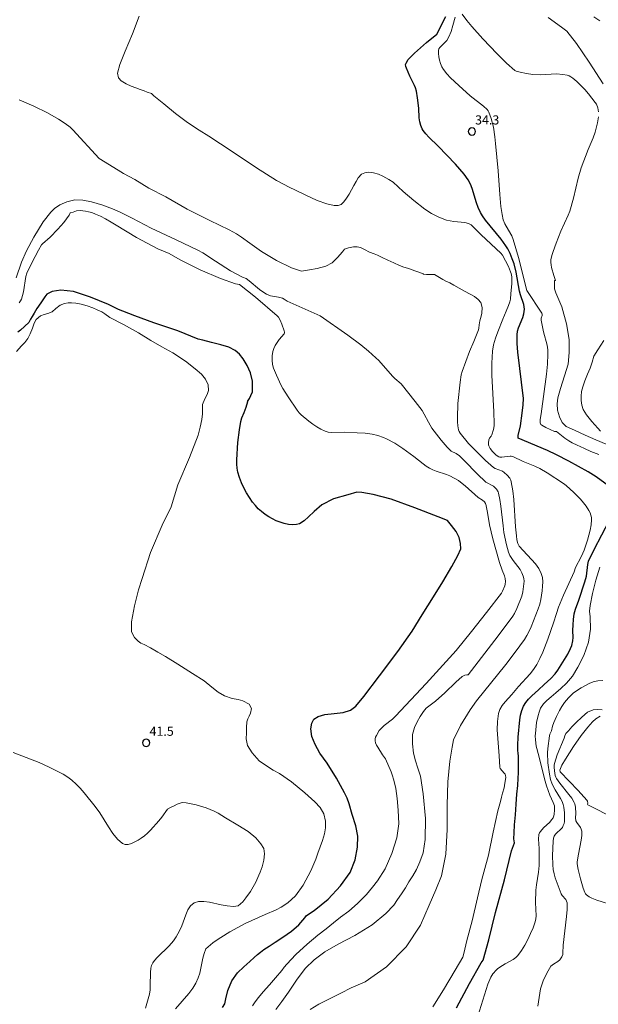
# Model space of a CAD drawing. Units: metres. Extents: x 479299 to 481100, y 6677988 to 6679763.
# Drawn here: x 480224 to 480319, y 6678749 to 6678910 of the extents above; entities that cross this region are included whole.
import ezdxf

# ---------------------------------------------------------------- set-up
doc = ezdxf.new("R2010")
doc.units = ezdxf.units.M
doc.header["$MEASUREMENT"] = 0
for name, color, linetype, lineweight in [('Curvas_Intermediarias', 7, 'Continuous', 0), ('Curvas_Mestras', 1, 'Continuous', 25), ('Pto_Cotado', 7, 'Continuous', 9), ('Topon_Pto_Cotado', 7, 'Continuous', 9)]:
    doc.layers.add(name, color=color, linetype=linetype, lineweight=lineweight)
doc.styles.add('Arial', font='arial.ttf', dxfattribs={"height": 1.5})

# ---------------------------------------------------------------- blocks, each defined once
blk = doc.blocks.new('Cotas')
at = {"layer": 'Pto_Cotado', "lineweight": -3}
blk.add_lwpolyline([(0, 0.6, 1), (0, -0.6, 1)], format="xyb", close=True, dxfattribs=at)

msp = doc.modelspace()

# ---------------------------------------------------------------- linework, layer by layer
at = {"layer": 'Curvas_Intermediarias', "flags": 128}
for points, elevation in [([(480319.46, 6678895.25), (480319.34, 6678895.89), (480319.09, 6678896.51), (480318.92, 6678896.78), (480317.79, 6678898.2), (480317.18, 6678898.89), (480316.54, 6678899.56), (480315.88, 6678900.19), (480315.2, 6678900.77), (480314.92, 6678900.97), (480314.61, 6678901.12), (480314.27, 6678901.23), (480313.57, 6678901.38), (480312.56, 6678901.45), (480309.85, 6678901.31), (480308.65, 6678901.38), (480307.59, 6678901.53), (480306.55, 6678901.75), (480305.92, 6678901.91), (480305.71, 6678902.03), (480304.35, 6678903.24), (480302.78, 6678904.75), (480300.44, 6678907.23), (480298.64, 6678909.23), (480297.81, 6678910.24), (480297.05, 6678911.28)], 33), ([(480243.98, 6678910.93), (480242.88, 6678908.05), (480241.66, 6678905.21), (480240.79, 6678903.01), (480240.43, 6678901.56), (480240.57, 6678900.8), (480241.05, 6678900.29), (480241.84, 6678899.83), (480242.69, 6678899.43), (480243.44, 6678899.14), (480244.15, 6678898.89), (480244.8, 6678898.69), (480245.31, 6678898.48), (480246, 6678898.21), (480246.42, 6678897.87), (480248.02, 6678896.54), (480249.94, 6678894.95), (480251.9, 6678893.5), (480253.86, 6678892.2), (480255.42, 6678891.25), (480259.24, 6678888.71), (480263.26, 6678886.05), (480266.57, 6678883.98), (480268.75, 6678882.83), (480269.57, 6678882.45), (480271.25, 6678881.6), (480273.25, 6678880.65), (480274.84, 6678880.13), (480276.02, 6678879.86), (480276.7, 6678879.85), (480277.17, 6678880.04), (480277.59, 6678880.44), (480278.02, 6678881.03), (480278.46, 6678881.73), (480278.86, 6678882.43), (480279.24, 6678883.13), (480279.64, 6678883.81), (480279.96, 6678884.39), (480280.51, 6678884.97), (480281.04, 6678885.22), (480281.69, 6678885.34), (480282.46, 6678885.24), (480283.29, 6678884.98), (480284.03, 6678884.69), (480285.02, 6678884.14), (480285.72, 6678883.68), (480287.38, 6678882.13), (480289.11, 6678880.65), (480290.9, 6678879.27), (480292.03, 6678878.55), (480293.23, 6678877.94), (480294.47, 6678877.46), (480295.05, 6678877.31), (480295.66, 6678877.23), (480297.49, 6678877.05), (480298.07, 6678876.91), (480298.31, 6678876.81), (480298.53, 6678876.66), (480299.47, 6678875.77), (480300.16, 6678875.03), (480303.42, 6678872.03), (480303.67, 6678871.72), (480304.65, 6678869.82), (480305.01, 6678868.94), (480305.09, 6678868.67), (480305.19, 6678868.13), (480305.23, 6678867.57), (480305.23, 6678866.97), (480305.04, 6678865.39), (480304.97, 6678864.49), (480304.89, 6678864.05), (480304.67, 6678863.43), (480304.27, 6678862.52), (480303.75, 6678861.17), (480302.89, 6678859.1), (480302.51, 6678858.06), (480302.21, 6678857), (480302.03, 6678855.93), (480301.91, 6678853.97), (480301.93, 6678851.99), (480302.26, 6678846), (480302.3, 6678844.01), (480302.29, 6678843.71), (480302.19, 6678843.11), (480301.94, 6678842.23), (480301.8, 6678841.99), (480301.54, 6678841.66), (480301.43, 6678841.39), (480301.35, 6678840.88), (480301.37, 6678840.55), (480301.41, 6678840.4), (480301.63, 6678839.96), (480302.02, 6678839.49), (480302.63, 6678838.9), (480303.09, 6678838.6), (480303.23, 6678838.56), (480303.55, 6678838.55), (480304.92, 6678838.73), (480305.09, 6678838.72), (480305.39, 6678838.63), (480307.08, 6678837.86), (480309, 6678837.09), (480309.82, 6678836.69), (480311.03, 6678835.98), (480313.68, 6678834.25), (480314.11, 6678833.92), (480315.37, 6678832.73), (480316.46, 6678831.64), (480316.97, 6678831.07), (480317.44, 6678830.48), (480317.88, 6678829.79), (480318.06, 6678829.42), (480318.2, 6678829.03), (480318.29, 6678828.64), (480318.31, 6678828.25), (480318.23, 6678827.43), (480318.08, 6678826.59), (480317.64, 6678824.91), (480317.1, 6678823.27), (480316.67, 6678822.28), (480315.61, 6678820.35), (480315.57, 6678820.06), (480315.45, 6678819.73), (480313.71, 6678815.87), (480312.89, 6678813.92), (480312.53, 6678812.89), (480312.07, 6678811.33), (480311.11, 6678808.66), (480310.3, 6678806.52), (480309.83, 6678805.48), (480309.31, 6678804.49), (480308.79, 6678803.71), (480308.21, 6678802.98), (480306.3, 6678800.88), (480305.19, 6678799.57), (480304.11, 6678798.39), (480303.63, 6678797.78), (480303.24, 6678797.14), (480303.01, 6678796.45), (480302.83, 6678795.14), (480302.81, 6678793.77), (480302.89, 6678792.37), (480303.14, 6678789.55), (480303.22, 6678787.66), (480303.28, 6678787.44), (480303.96, 6678786.7), (480304.09, 6678786.51), (480304.17, 6678786.29), (480304.2, 6678785.99), (480304.18, 6678785.67), (480303.99, 6678784.67), (480303.96, 6678784.26), (480303.65, 6678783.38), (480303.51, 6678782.76), (480303.32, 6678782.05), (480302.93, 6678780.52), (480302.14, 6678777), (480301.35, 6678773.23), (480300.63, 6678770.42), (480300.27, 6678769.22), (480299.58, 6678766.2), (480298.69, 6678762.43), (480297.82, 6678759.24), (480297.3, 6678757.08), (480297.15, 6678756.46), (480295.92, 6678754.32), (480293.97, 6678751.11), (480292.23, 6678748.32)], 36), ([(480319.52, 6678839), (480318.21, 6678839.5), (480317.12, 6678839.95), (480316.43, 6678840.29), (480315.95, 6678840.49), (480315.14, 6678840.89), (480314.55, 6678841.23), (480313.93, 6678841.67), (480313.08, 6678842.33), (480312.54, 6678842.78), (480312.19, 6678842.77), (480310.79, 6678843.43), (480310.11, 6678843.79), (480309.96, 6678843.91), (480309.84, 6678844.18), (480309.85, 6678844.73), (480310.01, 6678845.65), (480310.91, 6678852.18), (480311.07, 6678853.81), (480311.14, 6678855.44), (480311.11, 6678856.18), (480310.99, 6678856.92), (480310.42, 6678859.13), (480310.01, 6678861.01), (480310, 6678861.35), (480310.18, 6678861.79), (480310.21, 6678861.99), (480310.15, 6678862.16), (480307.65, 6678865.88), (480306.3, 6678871.33), (480305.4, 6678874.26), (480305.18, 6678874.89), (480305.04, 6678875.17), (480304.03, 6678876.84), (480303.79, 6678877.52), (480303.6, 6678878.38), (480303.42, 6678879.7), (480303.25, 6678881.64), (480302.98, 6678885.55), (480302.55, 6678890.01), (480302.42, 6678891.12), (480302.17, 6678892.7), (480301.79, 6678894.13), (480301.43, 6678895.17), (480301.3, 6678895.4), (480301.14, 6678895.6), (480300.53, 6678896.14), (480298.37, 6678897.87), (480296.48, 6678899.54), (480295.14, 6678900.79), (480294.53, 6678901.45), (480294, 6678902.15), (480293.73, 6678902.62), (480293.51, 6678903.14), (480293.33, 6678903.68), (480293.22, 6678904.24), (480293.15, 6678904.78), (480293.15, 6678905.29), (480293.22, 6678905.55), (480293.37, 6678905.78), (480293.58, 6678906), (480294.55, 6678906.93), (480294.87, 6678907.56), (480295.23, 6678908.43), (480295.52, 6678909.41), (480295.87, 6678910.78)], 34), ([(480311.15, 6678910.69), (480313.38, 6678909.13), (480314.22, 6678908.49), (480315.83, 6678906.45), (480317.93, 6678903.39), (480320.22, 6678899.8)], 32), ([(480319.68, 6678910.15), (480318.66, 6678910.81)], 31), ([(480224.26, 6678897.18), (480226.66, 6678896.16), (480228.93, 6678895.07), (480230.71, 6678894.04), (480231.85, 6678893.29), (480232.64, 6678892.71), (480233.07, 6678892.29), (480237.43, 6678887.59), (480240.52, 6678885.64), (480241.41, 6678885.12), (480243.29, 6678884.12), (480245.59, 6678882.7), (480248.38, 6678881.26), (480251.85, 6678879.24), (480255.59, 6678877.41), (480258.75, 6678875.88), (480259.97, 6678875.2), (480260.77, 6678874.63), (480262.15, 6678873.68), (480264.08, 6678872.32), (480266.53, 6678870.81), (480269.01, 6678869.6), (480270.63, 6678869.07), (480271.96, 6678869.3), (480273.25, 6678869.49), (480274.64, 6678869.88), (480275.67, 6678870.42), (480276.58, 6678871.32), (480277.39, 6678872.25), (480277.74, 6678872.68), (480278.36, 6678872.93), (480279.2, 6678873.09), (480279.78, 6678873.06), (480280.34, 6678872.94), (480281.03, 6678872.61), (480281.84, 6678872.22), (480282.59, 6678871.94), (480283.15, 6678871.69), (480283.89, 6678871.34), (480284.83, 6678870.9), (480285.82, 6678870.42), (480286.74, 6678870.03), (480287.47, 6678869.75), (480288.06, 6678869.55), (480288.56, 6678869.38), (480289.25, 6678869.15), (480289.92, 6678868.92), (480290.63, 6678868.64), (480290.69, 6678868.58), (480291.2, 6678868.52), (480291.72, 6678868.5), (480292.52, 6678868.52), (480293.03, 6678868.18), (480293.87, 6678867.69), (480294.39, 6678867.42), (480295, 6678867.14), (480295.7, 6678866.78), (480296.53, 6678866.3), (480297.44, 6678865.8), (480298.35, 6678865.31), (480299.05, 6678864.94), (480299.68, 6678864.45), (480300.13, 6678863.93), (480300.36, 6678863.12), (480300.27, 6678862.17), (480300.15, 6678861.67), (480299.94, 6678860.92), (480299.83, 6678860.28), (480299.76, 6678859.71), (480299.75, 6678859.42), (480298.94, 6678857.55), (480298.27, 6678855.91), (480297.05, 6678852.61), (480296.89, 6678852.04), (480296.7, 6678850.85), (480296.34, 6678847.33), (480296.29, 6678844.99), (480296.3, 6678844.33), (480296.35, 6678843.68), (480296.46, 6678843.05), (480296.56, 6678842.75), (480296.72, 6678842.48), (480298.11, 6678840.79), (480300.89, 6678838.01), (480302.19, 6678836.86), (480302.46, 6678836.69), (480303.66, 6678836.22), (480303.92, 6678836.05), (480304.42, 6678835.6), (480304.86, 6678835.08), (480305.02, 6678834.79), (480305.11, 6678834.48), (480305.35, 6678833.04), (480305.51, 6678831.58), (480305.82, 6678827.11), (480305.95, 6678825.63), (480306.04, 6678824.98), (480306.19, 6678824.35), (480306.29, 6678824.13), (480306.43, 6678823.93), (480307.07, 6678823.2), (480308.44, 6678821.76), (480309.08, 6678821.03), (480309.63, 6678820.27), (480310.05, 6678819.46), (480310.24, 6678818.81), (480310.3, 6678818.11), (480310.27, 6678817.37), (480310.18, 6678816.63), (480309.97, 6678815.17), (480309.8, 6678814.41), (480309.54, 6678813.67), (480308.37, 6678810.7), (480308.05, 6678809.97), (480307.69, 6678809.27), (480307.28, 6678808.6), (480305.78, 6678806.54), (480304.21, 6678804.53), (480299.38, 6678798.56), (480298.38, 6678797.09), (480296.78, 6678794.49), (480295.61, 6678792.17), (480295.4, 6678790.97), (480295.02, 6678788.65), (480294.72, 6678785.26), (480294.56, 6678781.45), (480294.57, 6678777.43), (480294.34, 6678773.4), (480293.63, 6678769.83), (480292.71, 6678767.55), (480291.64, 6678765.01), (480290.18, 6678761.75), (480287.83, 6678758.15), (480284.6, 6678754.89), (480281.09, 6678752.44), (480278.79, 6678751.45), (480277.09, 6678750.55), (480275.13, 6678749.61), (480273.48, 6678748.76), (480272.09, 6678747.9)], 37), ([(480320.73, 6678840.67), (480319.03, 6678841.4), (480317.24, 6678842.16), (480315.49, 6678842.95), (480314.13, 6678843.56), (480313.48, 6678844.23), (480313.05, 6678845.17), (480312.72, 6678846.28), (480312.63, 6678847.29), (480312.76, 6678848.3), (480313.18, 6678849.8), (480313.87, 6678851.88), (480314.45, 6678853.82), (480314.64, 6678855.7), (480314.6, 6678857.84), (480314.2, 6678860.43), (480313.42, 6678863.21), (480312.43, 6678865.5), (480312.21, 6678866.18), (480312.2, 6678866.97), (480312.2, 6678867.55), (480312.37, 6678867.56), (480312.11, 6678868.35), (480311.75, 6678869.65), (480311.67, 6678870.09), (480311.62, 6678870.52), (480311.64, 6678870.95), (480311.77, 6678871.64), (480311.97, 6678872.31), (480312.47, 6678873.66), (480313.28, 6678875.66), (480314.47, 6678878.26), (480314.71, 6678878.93), (480315.32, 6678881.08), (480316.11, 6678884.36), (480316.61, 6678886.05), (480317.77, 6678889.07), (480318.55, 6678890.95), (480318.89, 6678891.91), (480319.29, 6678893.41), (480319.45, 6678894.43)], 33), ([(480223.78, 6678867.98), (480224.66, 6678870.56), (480225.47, 6678872.39), (480226.66, 6678874.68), (480228.22, 6678877.15), (480229.49, 6678878.78), (480230.1, 6678879.37), (480230.95, 6678879.97), (480232.1, 6678880.45), (480233.41, 6678880.76), (480234.71, 6678880.75), (480236.18, 6678880.44), (480238.03, 6678879.92), (480239.89, 6678879.22), (480240.97, 6678878.69), (480242.82, 6678877.75), (480245.96, 6678876.13), (480250.05, 6678874.21), (480253.62, 6678872.54), (480254.47, 6678872.09), (480256.52, 6678870.72), (480259.01, 6678869.13), (480260.97, 6678868.09), (480261.55, 6678867.85), (480262.04, 6678867.5), (480263.75, 6678866.06), (480264.44, 6678865.57), (480264.92, 6678865.3), (480265.54, 6678865.05), (480266.87, 6678864.78), (480267.52, 6678864.62), (480267.79, 6678864.49), (480268.32, 6678864.17), (480273.7, 6678861.77), (480278.26, 6678858.59), (480280.42, 6678856.96), (480281.67, 6678855.94), (480282.88, 6678854.87), (480283.36, 6678854.39), (480285.61, 6678851.82), (480286.01, 6678851.43), (480287.03, 6678850.58), (480289.35, 6678847.7), (480290.45, 6678846.23), (480290.83, 6678845.6), (480291.5, 6678844.29), (480292.06, 6678843.32), (480293.59, 6678841.35), (480294.57, 6678840.2), (480295.22, 6678839.54), (480296.05, 6678839.16), (480296.62, 6678838.77), (480297.43, 6678837.97), (480299.52, 6678835.82), (480300.95, 6678834.44), (480301.14, 6678834.31), (480301.98, 6678833.91), (480302.17, 6678833.78), (480302.69, 6678833.27), (480302.95, 6678832.87), (480303.03, 6678832.65), (480303.23, 6678831.59), (480303.39, 6678830.52), (480303.76, 6678827.25), (480303.91, 6678826.17), (480304.32, 6678824.13), (480304.65, 6678822.95), (480304.9, 6678822.42), (480305.44, 6678821.58), (480306.55, 6678820.09), (480306.86, 6678819.58), (480307.09, 6678819.04), (480307.19, 6678818.64), (480307.22, 6678818.2), (480307.2, 6678817.76), (480307.04, 6678816.42), (480306.86, 6678815.73), (480306.05, 6678813.72), (480305.63, 6678812.86), (480305.37, 6678812.46), (480302.96, 6678809.23), (480298.03, 6678802.82), (480297.79, 6678802.84), (480297.47, 6678802.79), (480297.07, 6678802.54), (480295.98, 6678801.59), (480294.19, 6678799.89), (480292.67, 6678798.5), (480291.77, 6678797.85), (480291.12, 6678797.36), (480290.68, 6678796.81), (480290.15, 6678795.99), (480289.65, 6678795.11), (480289.23, 6678794.17), (480288.9, 6678793), (480288.91, 6678791.48), (480289.04, 6678789.96), (480289.36, 6678788.7), (480289.79, 6678787.49), (480290.22, 6678786.19), (480290.65, 6678783.29), (480291.03, 6678779.23), (480290.96, 6678775.81), (480290.63, 6678773.62), (480290.09, 6678772.1), (480289.52, 6678770.88), (480288.94, 6678769.85), (480288.31, 6678768.82), (480287.73, 6678767.87), (480287.08, 6678766.9), (480286.41, 6678765.95), (480285.82, 6678765.03), (480284.51, 6678763.62), (480282.24, 6678761.76), (480279.4, 6678760.02), (480276.67, 6678758.59), (480274.51, 6678757.38), (480272.72, 6678756.03), (480271.28, 6678754.59), (480269.83, 6678752.69), (480268.5, 6678750.76), (480267.43, 6678749.2), (480266.42, 6678747.87)], 38), ([(480262.59, 6678748.49), (480263.05, 6678749.17), (480263.57, 6678749.84), (480264.38, 6678750.8), (480265.38, 6678751.91), (480266.39, 6678753.1), (480267.43, 6678754.3), (480267.82, 6678754.86), (480268.26, 6678755.33), (480269.7, 6678756.92), (480271.59, 6678758.63), (480273.31, 6678760.1), (480274.68, 6678761.15), (480275.92, 6678762.12), (480277.07, 6678763.06), (480278.44, 6678764.05), (480279.86, 6678765.3), (480281.35, 6678766.74), (480282.32, 6678767.97), (480283.13, 6678769), (480284.41, 6678770.97), (480285.49, 6678773.52), (480286.29, 6678776.05), (480286.64, 6678778.38), (480286.55, 6678780.63), (480286.36, 6678782.54), (480286.13, 6678784.16), (480285.82, 6678785.52), (480285.53, 6678786.42), (480285.37, 6678786.9), (480284.45, 6678789.02), (480283.96, 6678789.68), (480283.17, 6678790.92), (480282.97, 6678791.29), (480282.82, 6678791.65), (480282.74, 6678792.01), (480282.75, 6678792.29), (480282.83, 6678792.57), (480282.95, 6678792.85), (480283.43, 6678793.66), (480283.58, 6678793.86), (480284.26, 6678794.49), (480285.58, 6678795.54), (480286.12, 6678796.04), (480291.14, 6678801.37), (480294.43, 6678804.99), (480296.04, 6678806.83), (480298.59, 6678809.91), (480301.07, 6678813.07), (480303.5, 6678816.25), (480303.68, 6678816.54), (480304.04, 6678817.43), (480304.11, 6678817.68), (480304.15, 6678818.15), (480304.12, 6678818.63), (480303.98, 6678819.09), (480303.6, 6678820), (480303.18, 6678821.27), (480302.1, 6678825.14), (480301.56, 6678827.44), (480301.22, 6678829.48), (480300.94, 6678830.81), (480300.89, 6678830.95), (480300.73, 6678831.19), (480300.41, 6678831.51), (480299.66, 6678831.92), (480297.52, 6678833.86), (480297.07, 6678834.23), (480296.42, 6678834.69), (480295.73, 6678835.1), (480295.01, 6678835.46), (480294.47, 6678835.69), (480292.77, 6678836.27), (480292.21, 6678836.48), (480291.69, 6678836.74), (480291.14, 6678837.08), (480290.62, 6678837.45), (480289.1, 6678838.67), (480287.28, 6678839.95), (480285.96, 6678840.82), (480284.6, 6678841.58), (480284.15, 6678841.78), (480283.21, 6678842.09), (480282.24, 6678842.31), (480281.1, 6678842.47), (480279.78, 6678842.55), (480277.79, 6678842.63), (480275.58, 6678842.6), (480275.05, 6678842.66), (480274.55, 6678842.8), (480273.85, 6678843.12), (480273.16, 6678843.51), (480272.49, 6678843.96), (480271.84, 6678844.44), (480270.62, 6678845.47), (480270.26, 6678845.84), (480269.93, 6678846.24), (480268.46, 6678848.44), (480267.56, 6678849.84), (480267.3, 6678850.33), (480266.52, 6678852.03), (480266.08, 6678853.18), (480265.91, 6678853.76), (480265.81, 6678854.46), (480265.83, 6678855.18), (480265.93, 6678855.87), (480266.09, 6678856.39), (480266.34, 6678856.89), (480266.63, 6678857.37), (480267, 6678857.85), (480267.82, 6678858.78), (480267.87, 6678858.9), (480267.87, 6678859.07), (480267.83, 6678859.27), (480267.43, 6678860.35), (480267.13, 6678861.05), (480266.87, 6678861.52), (480266.63, 6678861.77), (480263.07, 6678864.78), (480260.46, 6678866.9), (480259.83, 6678867.02), (480257.34, 6678867.87), (480254.03, 6678869.31), (480250.74, 6678870.95), (480248.92, 6678871.96), (480247.07, 6678872.72), (480243.54, 6678874.6), (480240.19, 6678876.63), (480239.38, 6678877.13), (480238.47, 6678877.66), (480237.61, 6678878.08), (480236.8, 6678878.43), (480236.21, 6678878.69), (480235.68, 6678878.84), (480235.18, 6678878.94), (480234.31, 6678879.03), (480233.71, 6678878.97), (480233.16, 6678878.78), (480232.66, 6678878.65), (480232.46, 6678878.24), (480232.05, 6678877.65), (480231.6, 6678877.07), (480230.62, 6678875.97), (480229.39, 6678874.68), (480228.08, 6678873.56), (480227.96, 6678873.39), (480227.46, 6678872.52), (480226.33, 6678870.44), (480225.51, 6678868.72), (480225.38, 6678868.22), (480224.97, 6678865.7), (480224.83, 6678865.09), (480224.64, 6678864.5), (480224.48, 6678864.18), (480224.29, 6678863.87)], 39), ([(480249.96, 6678747.98), (480252.12, 6678750.53), (480252.81, 6678751.4), (480253.32, 6678752.2), (480253.7, 6678753.07), (480253.93, 6678753.86), (480254.46, 6678756.29), (480254.67, 6678757.07), (480254.96, 6678757.82), (480256.09, 6678758.84), (480256.98, 6678759.43), (480257.41, 6678759.7), (480258.87, 6678760.65), (480261.4, 6678761.99), (480264.67, 6678763.47), (480266.48, 6678764.23), (480267.33, 6678764.69), (480268.42, 6678765.38), (480269.68, 6678766.52), (480270.94, 6678768.32), (480272.18, 6678770.64), (480272.99, 6678772.57), (480273.33, 6678773.57), (480273.71, 6678774.57), (480274.09, 6678775.62), (480274.41, 6678776.73), (480274.61, 6678777.72), (480274.61, 6678778.78), (480274.3, 6678780.02), (480273.73, 6678781.05), (480272.83, 6678781.98), (480271.18, 6678783.45), (480269, 6678785.23), (480267.02, 6678786.61), (480266.01, 6678787.15), (480265.05, 6678787.75), (480263.7, 6678788.71), (480262.54, 6678790.01), (480261.76, 6678791.22), (480261.57, 6678792.3), (480261.61, 6678793.3), (480261.6, 6678794.19), (480261.67, 6678795.08), (480261.82, 6678795.58), (480262.04, 6678796.05), (480262.27, 6678796.53), (480262.46, 6678797.28), (480262.06, 6678797.98), (480261.01, 6678798.55), (480260.23, 6678798.76), (480259.26, 6678798.96), (480257.99, 6678799.37), (480256.96, 6678799.95), (480255.92, 6678800.81), (480254.65, 6678801.81), (480252.77, 6678803.04), (480250.34, 6678804.56), (480248.32, 6678805.85), (480247.05, 6678806.55), (480245.86, 6678807.24), (480244.81, 6678807.77), (480244.27, 6678808.02), (480243.81, 6678808.34), (480243.2, 6678808.92), (480242.7, 6678809.88), (480242.7, 6678811.5), (480243.21, 6678814.14), (480243.86, 6678816.76), (480244.47, 6678818.61), (480245.84, 6678822.92), (480247.78, 6678827.39), (480249.23, 6678830.41), (480250.32, 6678833.98), (480252.23, 6678838.49), (480253.7, 6678842.18), (480254.01, 6678843.47), (480254.3, 6678844.75), (480254.4, 6678845.67), (480254.39, 6678846.33), (480254.41, 6678847.19), (480254.77, 6678848.14), (480255.15, 6678848.84), (480255.4, 6678849.51), (480255.33, 6678850.43), (480254.91, 6678851.37), (480254.22, 6678852.17), (480253.18, 6678853.05), (480251.6, 6678854.3), (480249.53, 6678855.68), (480247.7, 6678856.64), (480245.89, 6678857.67), (480243.87, 6678858.96), (480241.39, 6678860.33), (480239.14, 6678861.48), (480238.33, 6678862.06), (480237.83, 6678862.4), (480237.11, 6678862.73), (480236.35, 6678863.07), (480235.47, 6678863.38), (480234.48, 6678863.65), (480233.6, 6678863.82), (480232.86, 6678863.88), (480232.3, 6678863.87), (480231.72, 6678863.74), (480231.03, 6678863.47), (480230.32, 6678862.95), (480229.71, 6678862.4), (480229, 6678862.13), (480228.4, 6678861.96), (480227.78, 6678861.74), (480227.06, 6678861.13), (480226.75, 6678860.55), (480226.47, 6678859.71), (480226.1, 6678858.77), (480225.69, 6678858), (480225.21, 6678857.36), (480224.68, 6678856.82), (480223.83, 6678855.91)], 41), ([(480320.31, 6678857.68), (480319.35, 6678856.16), (480318.7, 6678855.14), (480318.38, 6678854.13), (480318.05, 6678853.14), (480317.66, 6678852.16), (480317.2, 6678851.08), (480316.87, 6678850.11), (480316.66, 6678849.3), (480316.58, 6678848.57), (480316.6, 6678847.87), (480316.69, 6678847.1), (480316.95, 6678846.35), (480317.45, 6678845.5), (480318.35, 6678844.39), (480319.31, 6678843.28), (480319.79, 6678842.83)], 32), ([(480299.37, 6678745.94), (480301.26, 6678752.07), (480301.78, 6678753.19), (480302.09, 6678753.74), (480302.28, 6678753.98), (480302.48, 6678754.2), (480302.93, 6678754.6), (480303.67, 6678755.13), (480304.09, 6678755.4), (480305.45, 6678756.12), (480305.85, 6678756.41), (480306.19, 6678756.76), (480306.77, 6678757.59), (480307.32, 6678758.47), (480307.83, 6678759.39), (480308.29, 6678760.34), (480308.7, 6678761.3), (480309.05, 6678762.26), (480309.17, 6678762.76), (480309.21, 6678763.28), (480309.12, 6678765.44), (480309.17, 6678767.45), (480309.26, 6678768.37), (480309.6, 6678770.43), (480309.69, 6678771.51), (480309.7, 6678774.32), (480309.6, 6678775.87), (480309.63, 6678776.62), (480309.73, 6678776.89), (480309.92, 6678777.13), (480310.43, 6678777.7), (480311.44, 6678778.66), (480311.73, 6678779), (480311.97, 6678779.36), (480312.09, 6678779.65), (480312.17, 6678779.97), (480312.23, 6678780.63), (480312.19, 6678781.29), (480312.12, 6678781.59), (480312.01, 6678781.89), (480311.45, 6678783.07), (480310.9, 6678784.58), (480310.66, 6678785.35), (480309.55, 6678789.93), (480309.31, 6678790.7), (480309.21, 6678791.1), (480309.08, 6678792.14), (480309.05, 6678792.83), (480309.07, 6678793.18), (480309.28, 6678794.98), (480309.53, 6678796.15), (480309.69, 6678796.71), (480309.9, 6678797.36), (480310.42, 6678798.06), (480310.96, 6678798.6), (480311.66, 6678799.18), (480312.43, 6678799.84), (480313.26, 6678800.56), (480314.16, 6678801.45), (480315.15, 6678802.61), (480316.07, 6678804.08), (480317.01, 6678806), (480317.79, 6678808.2), (480318.11, 6678810.32), (480318.08, 6678812.32), (480317.98, 6678813.29), (480318.08, 6678814.22), (480318.46, 6678816.16), (480318.99, 6678818.37), (480319.69, 6678820.51)], 34), ([(480309.49, 6678748.42), (480309.67, 6678749.87), (480309.94, 6678751.3), (480310.12, 6678751.95), (480310.36, 6678752.6), (480310.95, 6678753.83), (480311.64, 6678754.99), (480311.81, 6678755.18), (480312.03, 6678755.33), (480312.76, 6678755.74), (480313.1, 6678756.04), (480313.43, 6678756.55), (480313.56, 6678756.91), (480313.61, 6678757.16), (480313.63, 6678758.44), (480314.19, 6678763.13), (480314.27, 6678764.28), (480314.27, 6678765.42), (480314.21, 6678765.68), (480314.07, 6678765.92), (480313.48, 6678766.61), (480313.33, 6678766.86), (480312.8, 6678768.16), (480312.33, 6678769.49), (480312.15, 6678770.16), (480312.01, 6678770.84), (480311.92, 6678771.61), (480311.89, 6678773.17), (480311.99, 6678775.52), (480312.05, 6678776.02), (480312.16, 6678776.34), (480312.38, 6678776.66), (480313.42, 6678777.63), (480313.52, 6678777.78), (480313.66, 6678778.1), (480313.78, 6678778.43), (480313.84, 6678778.77), (480313.85, 6678780.18), (480313.75, 6678781.11), (480313.64, 6678781.56), (480313.45, 6678782.05), (480313.2, 6678782.54), (480312.33, 6678783.95), (480311.83, 6678784.9), (480311.54, 6678785.64), (480311.37, 6678786.51), (480311.12, 6678788.4), (480311.04, 6678790.02), (480311.11, 6678790.72), (480311.41, 6678792.81), (480311.47, 6678793.06), (480311.71, 6678793.64), (480311.9, 6678794.42), (480312.1, 6678794.97), (480312.31, 6678795.48), (480312.52, 6678795.96), (480312.76, 6678796.44), (480313.04, 6678796.97), (480313.41, 6678797.6), (480313.88, 6678798.3), (480314.51, 6678799.06), (480315.35, 6678799.87), (480316.59, 6678800.7), (480317.93, 6678801.4), (480318.57, 6678801.65), (480319.33, 6678801.83), (480320.16, 6678801.87)], 33), ([(480320.04, 6678797.06), (480319.23, 6678797.11), (480318.55, 6678797.06), (480317.66, 6678796.71), (480316.69, 6678795.86), (480315.78, 6678795.01), (480315.04, 6678794.26), (480314.49, 6678793.64), (480314.07, 6678793.18), (480313.9, 6678792.83), (480313.78, 6678792.45), (480312.68, 6678789.68), (480312.43, 6678788.98), (480312.23, 6678788.28), (480312.18, 6678787.98), (480312.16, 6678787.67), (480312.21, 6678787.05), (480312.32, 6678786.3), (480312.42, 6678786.04), (480312.55, 6678785.8), (480313.1, 6678785.04), (480314.59, 6678783.18), (480315.05, 6678782.55), (480315.47, 6678781.89), (480315.58, 6678781.65), (480315.68, 6678781.11), (480315.73, 6678780.05), (480315.68, 6678779.33), (480315.73, 6678778.88), (480315.87, 6678778.59), (480316.47, 6678777.75), (480316.62, 6678777.47), (480316.69, 6678777.16), (480316.68, 6678776.42), (480316.6, 6678775.67), (480316.17, 6678773.37), (480315.95, 6678772.11), (480315.92, 6678771.78), (480316.1, 6678770.85), (480316.46, 6678769.31), (480316.92, 6678767.81), (480317.2, 6678767.1), (480317.32, 6678766.89), (480317.49, 6678766.71), (480317.91, 6678766.4), (480318.36, 6678766.15), (480319.17, 6678765.82), (480321.98, 6678764.98)], 32), ([(480321.05, 6678779.8), (480318.78, 6678780.91), (480317.7, 6678781.49), (480317.66, 6678781.58), (480317.67, 6678781.77), (480317.63, 6678782.07), (480317.55, 6678782.27), (480316.11, 6678783.82), (480313.16, 6678786.87), (480313.12, 6678786.96), (480313.09, 6678787.17), (480313.18, 6678787.44), (480313.42, 6678787.97), (480314.03, 6678789), (480315.34, 6678791.06), (480316.6, 6678792.86), (480317.68, 6678794.22), (480318.45, 6678795.09), (480319.01, 6678795.6), (480319.7, 6678796.06)], 31), ([(480223.29, 6678790.05), (480227.55, 6678788.43), (480229.18, 6678787.69), (480230.75, 6678786.92), (480231.51, 6678786.49), (480232.25, 6678786.02), (480232.93, 6678785.51), (480233.64, 6678784.88), (480234.31, 6678784.19), (480234.94, 6678783.47), (480236.75, 6678781.21), (480237.51, 6678780.16), (480238.93, 6678777.88), (480239.65, 6678776.8), (480240.42, 6678775.85), (480241.26, 6678775.11), (480241.68, 6678774.96), (480242.19, 6678774.99), (480242.74, 6678775.15), (480243.3, 6678775.4), (480243.83, 6678775.7), (480244.31, 6678775.99), (480244.84, 6678776.37), (480245.35, 6678776.82), (480245.83, 6678777.3), (480247.19, 6678778.84), (480247.69, 6678779.47), (480248.62, 6678780.79), (480249.15, 6678781.02), (480249.74, 6678781.34), (480250.25, 6678781.58), (480251.04, 6678781.88), (480251.69, 6678781.8), (480253.33, 6678781.49), (480255, 6678780.97), (480256.32, 6678780.42), (480256.96, 6678780.12), (480258.18, 6678779.37), (480260.22, 6678778.14), (480261.91, 6678777.08), (480263.14, 6678776.04), (480263.97, 6678775.08), (480264.44, 6678774.32), (480264.59, 6678773.43), (480264.47, 6678772.4), (480264.19, 6678771.33), (480263.87, 6678770.45), (480263.63, 6678769.93), (480263.15, 6678768.79), (480262.27, 6678767.27), (480261.51, 6678766.19), (480261, 6678765.57), (480260.26, 6678764.88), (480259.48, 6678764.81), (480258.42, 6678764.91), (480257.48, 6678765.05), (480255.53, 6678765.48), (480254.6, 6678765.62), (480253.74, 6678765.62), (480253, 6678765.4), (480252.44, 6678764.93), (480252, 6678764.25), (480251.63, 6678763.42), (480250.97, 6678761.62), (480250.59, 6678760.8), (480250.04, 6678759.8), (480249.62, 6678759.17), (480248.92, 6678758.36), (480246.93, 6678756.45), (480246.48, 6678755.95), (480246.22, 6678755.56), (480246.03, 6678755.12), (480245.91, 6678754.66), (480245.84, 6678753.96), (480245.81, 6678751.82), (480245.77, 6678751.12), (480245.66, 6678750.42), (480245.27, 6678748.88), (480245.03, 6678748.11)], 42)]:
    msp.add_lwpolyline(points, dxfattribs=dict(at, elevation=elevation))
at = {"layer": 'Curvas_Mestras', "flags": 128}
for points, elevation in [([(480321.1, 6678833.86), (480319.05, 6678835.34), (480317.75, 6678836.16), (480314.55, 6678837.91), (480312.53, 6678838.95), (480311.06, 6678839.62), (480306.27, 6678841.67), (480306.22, 6678841.72), (480306.27, 6678842.1), (480306.61, 6678843.71), (480306.92, 6678845.76), (480307.08, 6678847.13), (480307.12, 6678848.19), (480306.18, 6678855.79), (480306.08, 6678857.21), (480306.06, 6678858.62), (480306.13, 6678859.2), (480306.3, 6678859.78), (480306.99, 6678861.48), (480307.18, 6678862.06), (480307.25, 6678862.43), (480307.29, 6678862.82), (480307.25, 6678863.2), (480307.16, 6678863.6), (480306.62, 6678865.2), (480306.45, 6678865.79), (480305.9, 6678868.9), (480305.57, 6678870.26), (480305.27, 6678871.12), (480304.91, 6678871.95), (480304.53, 6678872.74), (480304.23, 6678873.25), (480303.45, 6678874.3), (480300.86, 6678877.47), (480300.37, 6678878.17), (480300.06, 6678878.7), (480299.68, 6678879.53), (480299.4, 6678880.29), (480298.69, 6678882.63), (480298.4, 6678883.37), (480298.02, 6678884.07), (480297.39, 6678884.97), (480296.68, 6678885.82), (480295.93, 6678886.65), (480293.1, 6678889.59), (480291.56, 6678891.09), (480291.08, 6678891.61), (480290.64, 6678892.16), (480290.48, 6678892.41), (480290.26, 6678892.99), (480290.11, 6678893.61), (480290, 6678894.23), (480289.93, 6678895.83), (480289.72, 6678897.51), (480289.52, 6678898.61), (480289.38, 6678899.15), (480289.24, 6678899.55), (480288.46, 6678901.08), (480287.89, 6678902.39), (480287.79, 6678902.69), (480287.76, 6678902.97), (480287.83, 6678903.23), (480288.19, 6678903.79), (480288.66, 6678904.32), (480289.19, 6678904.83), (480291.19, 6678906.6), (480292.87, 6678908), (480294.39, 6678910.88)], 35), ([(480257.68, 6678748.24), (480258.04, 6678748.84), (480258.23, 6678749.63), (480258.57, 6678750.99), (480259.19, 6678752.61), (480260.12, 6678753.9), (480261.18, 6678754.91), (480262.19, 6678755.76), (480262.89, 6678756.42), (480263.41, 6678756.89), (480263.94, 6678757.32), (480264.48, 6678757.74), (480265.32, 6678758.31), (480266.34, 6678758.96), (480267.61, 6678759.78), (480269, 6678760.73), (480270.19, 6678761.81), (480271.2, 6678762.91), (480271.5, 6678763.34), (480272.73, 6678764.14), (480275.02, 6678766), (480277.04, 6678768.21), (480278.66, 6678770.35), (480279.48, 6678772.46), (480279.87, 6678774.51), (480279.91, 6678776.36), (480279.6, 6678778.02), (480278.98, 6678779.9), (480278.47, 6678781.67), (480278.13, 6678782.6), (480277.71, 6678783.47), (480276.4, 6678785.87), (480274.88, 6678788.33), (480273.68, 6678789.97), (480272.88, 6678791.37), (480272.33, 6678792.7), (480272.17, 6678793.94), (480272.36, 6678794.87), (480272.68, 6678795.56), (480273.37, 6678796), (480274.47, 6678796.33), (480276.04, 6678796.49), (480277.49, 6678796.64), (480278.69, 6678797.03), (480279.59, 6678797.67), (480280.88, 6678799.27), (480283.44, 6678802.63), (480286.46, 6678806.65), (480288.85, 6678809.98), (480290.49, 6678812.64), (480291.43, 6678814.14), (480292.32, 6678815.62), (480293.88, 6678818.06), (480295.37, 6678820.58), (480296.34, 6678822.39), (480296.83, 6678823.52), (480296.79, 6678824.35), (480296.54, 6678825.36), (480296.05, 6678826.36), (480295.31, 6678827.33), (480294.62, 6678828.14), (480293.08, 6678828.74), (480289.25, 6678830.24), (480285.4, 6678831.64), (480282.45, 6678832.41), (480280.54, 6678832.73), (480279.75, 6678832.79), (480278.26, 6678832.34), (480275.9, 6678831.71), (480274.01, 6678830.73), (480272.72, 6678829.61), (480271.83, 6678828.75), (480271.11, 6678828.12), (480270.34, 6678827.59), (480269.83, 6678827.47), (480269.18, 6678827.44), (480268.51, 6678827.51), (480267.82, 6678827.66), (480267.15, 6678827.86), (480266.49, 6678828.12), (480265.88, 6678828.41), (480265.27, 6678828.75), (480264.67, 6678829.15), (480264.1, 6678829.6), (480263.56, 6678830.09), (480263.07, 6678830.62), (480262.62, 6678831.17), (480262.11, 6678831.91), (480261.63, 6678832.69), (480261.2, 6678833.51), (480260.81, 6678834.35), (480260.49, 6678835.2), (480260.22, 6678836.06), (480260.09, 6678836.73), (480260.03, 6678837.42), (480260.03, 6678838.13), (480260.22, 6678840.95), (480260.45, 6678843.04), (480260.68, 6678844.42), (480260.86, 6678845.01), (480261.22, 6678845.87), (480261.54, 6678846.76), (480261.83, 6678847.67), (480261.78, 6678847.68), (480262.12, 6678848.2), (480262.34, 6678848.67), (480262.6, 6678849.25), (480262.63, 6678849.98), (480262.61, 6678851.03), (480262.29, 6678852.38), (480261.75, 6678853.6), (480261.08, 6678854.68), (480260.47, 6678855.46), (480259.73, 6678856.04), (480258.69, 6678856.59), (480257.39, 6678857), (480255.87, 6678857.35), (480254.47, 6678857.75), (480253.68, 6678857.89), (480250.32, 6678859.28), (480246.39, 6678860.61), (480243.27, 6678861.72), (480241.3, 6678862.52), (480240.59, 6678862.76), (480238.95, 6678863.61), (480235.98, 6678864.82), (480233.21, 6678865.71), (480231.12, 6678865.97), (480229.71, 6678865.76), (480228.81, 6678865.32), (480228.47, 6678864.85), (480227.81, 6678863.89), (480227.2, 6678862.94), (480226.74, 6678862.19), (480226.43, 6678861.65), (480226.15, 6678861.18), (480225.86, 6678860.67), (480224.47, 6678859.39), (480224.07, 6678859.07)], 40), ([(480296.12, 6678748.16), (480298.26, 6678752.17), (480300.18, 6678755.54), (480300.52, 6678756.01), (480301.43, 6678759.32), (480302.55, 6678763.79), (480303.99, 6678769.15), (480305.16, 6678773.91), (480305.62, 6678775.24), (480305.56, 6678775.91), (480305.57, 6678776.87), (480305.67, 6678778.18), (480305.79, 6678779.84), (480305.91, 6678781.59), (480306.03, 6678783.25), (480306.17, 6678784.68), (480306.24, 6678785.85), (480306.28, 6678786.74), (480306.31, 6678787.42), (480306.31, 6678788.42), (480306.3, 6678789.32), (480306.32, 6678789.53), (480306.22, 6678789.88), (480306.17, 6678790.44), (480306.17, 6678791.3), (480306.25, 6678792.59), (480306.54, 6678795.42), (480306.65, 6678796.21), (480306.84, 6678796.96), (480307.11, 6678797.67), (480307.48, 6678798.27), (480307.95, 6678798.83), (480308.48, 6678799.35), (480309.61, 6678800.36), (480310.52, 6678801.22), (480311.64, 6678802.24), (480312.32, 6678802.98), (480312.77, 6678803.6), (480313.61, 6678804.89), (480314.39, 6678806.23), (480314.87, 6678807.14), (480315.06, 6678807.64), (480315.24, 6678808.41), (480315.27, 6678808.97), (480315.24, 6678810.11), (480315.28, 6678811.02), (480315.34, 6678811.92), (480315.46, 6678812.82), (480315.67, 6678813.57), (480316.22, 6678815.05), (480317.21, 6678818.06), (480317.45, 6678819.04), (480317.67, 6678820.93), (480317.81, 6678821.47), (480318.75, 6678823.39), (480321.24, 6678828.18)], 35)]:
    msp.add_lwpolyline(points, dxfattribs=dict(at, elevation=elevation))

# ---------------------------------------------------------------- block references
at = {"layer": 'Pto_Cotado'}
for p in [(480298.65, 6678892.01, 34.32), (480245.14, 6678791.67, 41.48)]:
    msp.add_blockref('Cotas', p, dxfattribs=at)

# ---------------------------------------------------------------- texts
at = {"layer": 'Topon_Pto_Cotado', "style": 'Arial'}
for s, p in [('34.3', (480299.17, 6678893.15, 34.32)), ('41.5', (480245.69, 6678792.81, 41.48))]:
    msp.add_text(s, height=1.5, dxfattribs=at).set_placement(p)

doc.saveas('drawing.dxf')
